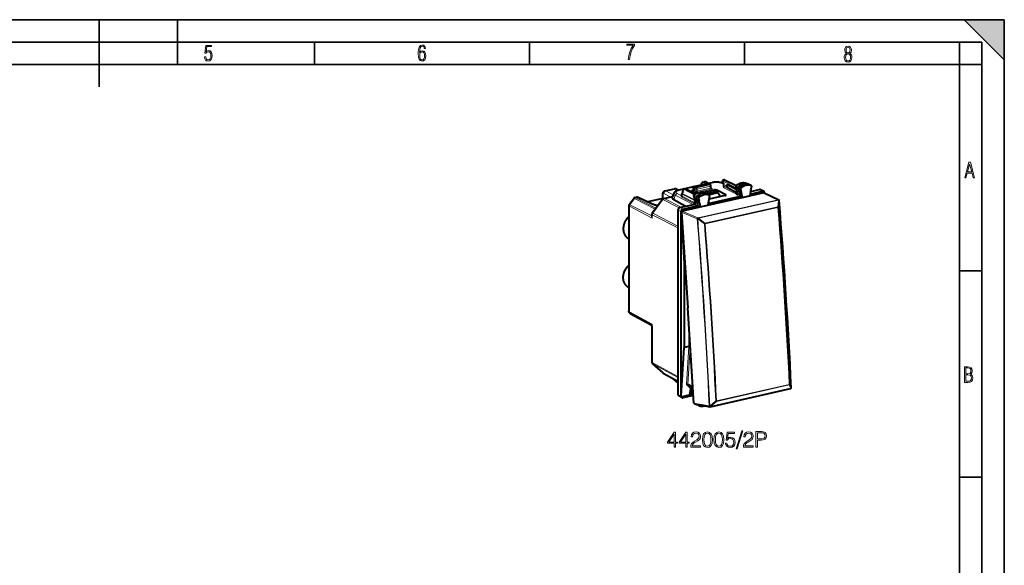
# Model space of a CAD drawing. Extents: x 0 to 420, y 0 to 297.
# Drawn here: x 200 to 420, y 175 to 297 of the extents above; entities that cross this region are included whole.
import ezdxf

# ---------------------------------------------------------------- set-up
doc = ezdxf.new("R2010")
doc.units = 0

msp = doc.modelspace()

# ---------------------------------------------------------------- linework, layer by layer
at = {"color": 7, "lineweight": 35}
for p, q in [((0, 297), (420, 297)), ((0, 297), (420, 297)), ((217.5, 282), (217.5, 297)), ((235, 287), (235, 297)), ((411, 297), (420, 288)), ((411, 297), (420, 297)), ((420, 0), (420, 297)), ((420, 0), (420, 297)), ((420, 288), (420, 297)), ((20.000401, 292), (415, 292)), ((265.625, 287), (265.625, 292)), ((313.75, 287), (313.75, 292)), ((361.875, 287), (361.875, 292)), ((410, 287), (410, 292)), ((415, 4.99976), (415, 292)), ((25.000401, 287), (410, 287)), ((410, 287), (415, 287)), ((410, 9.99976), (410, 287)), ((410, 240.832993), (415, 240.832993)), ((410, 194.666), (415, 194.666))]:
    msp.add_line(p, q, dxfattribs=at)
at = {"color": 7, "lineweight": 40}
for p, q in [((350.518188, 259.658661), (353.50058, 260.329834)), ((350.783203, 259.534241), (353.790588, 260.211029)), ((352.615234, 260.620605), (352.898895, 260.684418)), ((353.840149, 260.37085), (353.30368, 260.636597)), ((354.524658, 260.524902), (353.617645, 260.32077)), ((353.876526, 260.203613), (353.627106, 260.316833)), ((354.240692, 260.014526), (353.882965, 260.200439)), ((357.261414, 260.353638), (356.968201, 260.847137)), ((357.096252, 261.14444), (357.2341, 261.175446)), ((357.2612, 260.279205), (357.127106, 260.344849)), ((357.2612, 259.743835), (357.2612, 260.35437)), ((357.363281, 261.161255), (359.996735, 259.919617)), ((360.074158, 258.920349), (358.043579, 260.01709)), ((362.311401, 260.421417), (362.29068, 260.429993)), ((362.311401, 260.421417), (362.856842, 260.157166)), ((363.35025, 259.882996), (362.863037, 260.153931)), ((343.610352, 256.917603), (343.610352, 258.00943)), ((344.09433, 258.703033), (346.194092, 259.175568)), ((346.077759, 258.18161), (345.699127, 257.268768)), ((346.583649, 259.131348), (347.151245, 258.865692)), ((348.160645, 259.092712), (347.157227, 258.866913)), ((347.863129, 257.531281), (347.863129, 258.028778)), ((347.902405, 258.147797), (348.10791, 258.425293)), ((366.200073, 258.244507), (347.946442, 254.136658)), ((348.10025, 258.414978), (348.112701, 258.967255)), ((348.268738, 259.157867), (348.406586, 259.188904)), ((350.416138, 259.600311), (348.532196, 259.176331)), ((350.938873, 258.041656), (348.535767, 259.174683)), ((350.362152, 259.457825), (350.375916, 258.976868)), ((350.375916, 258.976868), (350.376099, 258.964966)), ((350.616119, 258.815308), (350.616119, 259.308777)), ((352.672485, 258.376465), (355.043427, 258.910034)), ((352.934204, 258.299133), (352.915741, 258.306915)), ((352.934204, 258.299133), (353.479675, 258.034882)), ((353.25415, 258.144135), (355.254211, 258.594238)), ((353.973053, 257.760712), (353.48584, 258.031677)), ((353.837769, 257.835938), (355.922699, 258.305145)), ((353.973053, 257.760712), (353.956024, 257.768402)), ((354.34787, 259.3526), (354.34787, 259.837372)), ((355.922699, 258.305145), (355.298431, 258.588531)), ((357.653687, 257.833435), (355.680603, 258.829285)), ((355.922699, 258.305145), (356.48465, 257.409393)), ((360.214081, 258.187439), (358.043579, 259.359711)), ((359.919006, 259.734497), (360.248413, 258.006104)), ((360.473846, 259.412048), (360.801147, 257.694733)), ((360.981384, 259.160767), (361.350494, 257.224121)), ((363.228088, 258.589142), (363.067902, 257.610626)), ((363.082611, 257.7005), (363.857605, 257.874908)), ((363.130524, 257.993195), (365.931763, 258.623596)), ((363.217468, 258.524292), (365.221649, 258.975311)), ((363.413635, 259.722473), (363.306519, 259.068268)), ((363.331848, 259.891174), (363.35022, 259.882996)), ((363.857605, 257.874908), (364.371948, 257.990662)), ((363.857605, 257.874908), (363.881348, 257.722687)), ((364.088104, 257.858643), (363.857605, 257.874908)), ((364.324402, 257.911804), (364.371948, 257.990662)), ((364.371948, 257.990662), (364.367035, 257.832001)), ((364.371948, 257.990662), (365.117249, 258.158386)), ((365.117249, 258.158386), (366.314575, 258.427826)), ((366.156982, 258.600128), (365.446869, 258.951843)), ((366.290039, 258.235229), (369.516022, 256.709656)), ((366.359955, 258.259796), (366.363495, 258.20047)), ((336.097687, 255.669739), (337.075562, 256.989685)), ((337.389496, 257.194153), (337.673157, 257.257996)), ((341.234772, 255.728973), (338.062744, 257.213806)), ((343.610352, 256.976746), (340.205872, 256.210602)), ((341.244507, 253.760269), (343.506104, 256.813385)), ((343.798096, 257.003571), (345.773529, 257.448151)), ((348.624542, 255.24028), (346.058075, 256.676361)), ((347.404724, 254.965759), (350.824921, 255.735443)), ((350.650177, 257.02301), (350.541382, 257.638519)), ((351.203308, 256.710236), (350.679474, 256.995972)), ((350.850616, 255.888855), (350.730225, 256.570099)), ((351.281738, 256.266388), (350.757904, 256.552124)), ((351.203308, 256.710236), (351.096191, 257.316254)), ((351.710876, 256.458771), (351.203308, 256.710236)), ((351.281738, 256.266388), (351.789337, 256.014923)), ((351.403534, 255.577316), (351.281738, 256.266388)), ((351.441467, 255.362656), (351.403534, 255.577316)), ((351.60379, 257.064758), (351.710876, 256.458771)), ((351.789337, 256.014923), (351.949524, 255.108521)), ((354.036041, 257.597778), (353.666901, 255.494995)), ((353.682739, 255.585129), (360.893921, 257.207947)), ((353.734253, 255.878632), (360.637482, 257.432159)), ((357.540588, 257.647034), (353.989075, 256.847778)), ((360.801147, 257.694733), (360.842407, 257.478271)), ((360.842407, 257.478271), (360.893921, 257.207947)), ((360.893921, 257.207947), (361.350494, 257.224121)), ((361.350494, 257.224121), (363.067902, 257.610626)), ((335.998596, 255.369446), (335.998596, 231.813507)), ((341.146301, 253.462662), (341.146301, 253.213409)), ((342.492065, 255.444656), (342.338684, 255.407837)), ((346.987061, 254.401947), (346.987061, 213.170319)), ((347.678589, 212.793472), (347.678589, 254.046021)), ((347.689392, 254.058121), (348.402618, 242.447372)), ((347.71344, 254.241791), (348.910767, 254.51123)), ((347.792053, 253.905792), (349.167206, 232.557404)), ((348.096252, 254.609833), (351.23941, 255.317184)), ((348.910767, 254.51123), (349.656067, 254.678955)), ((349.656067, 254.678955), (350.17041, 254.794708)), ((349.656067, 254.678955), (349.67981, 254.526733)), ((349.886566, 254.662689), (349.656067, 254.678955)), ((350.122864, 254.715866), (350.17041, 254.794708)), ((350.17041, 254.794708), (350.165527, 254.636047)), ((350.17041, 254.794708), (351.48938, 255.091522)), ((351.441467, 255.362656), (351.48938, 255.091522)), ((351.48938, 255.091522), (351.949524, 255.108521)), ((351.949524, 255.108521), (353.666901, 255.494995)), ((346.977753, 250.409607), (346.977753, 217.158463)), ((335.884705, 248.031815), (335.998596, 247.968491)), ((348.52832, 242.475662), (348.402618, 242.447372)), ((348.402618, 242.447372), (348.402618, 223.653519)), ((335.884705, 237.131378), (335.998596, 237.068054)), ((350.542358, 211.209), (349.167206, 232.557404)), ((336.306427, 231.272888), (340.963409, 228.735275)), ((341.146301, 228.427399), (341.146301, 220.385422)), ((347.689392, 212.770355), (348.402618, 223.653519)), ((349.434387, 223.885712), (348.402618, 223.653519)), ((341.311859, 220.013748), (343.573456, 217.978531)), ((343.66861, 217.911179), (346.987091, 216.102829)), ((346.079041, 216.55571), (346.05658, 216.609894)), ((346.987091, 215.835556), (346.541443, 216.081268)), ((349.154633, 215.375977), (349.14621, 215.380234)), ((350.310822, 214.803284), (349.154633, 215.375977)), ((349.656067, 213.050568), (349.886566, 214.495911)), ((350.326569, 214.558975), (349.688873, 214.874832)), ((350.122864, 214.549088), (350.117737, 214.662415)), ((350.17041, 213.166321), (350.122864, 214.549088)), ((354.210968, 210.413849), (372.166168, 214.454529)), ((372.265533, 214.510086), (372.270569, 214.515244)), ((347.860352, 212.446671), (347.168793, 212.823532)), ((347.71344, 212.613403), (348.910767, 212.882843)), ((350.430664, 212.942978), (348.096252, 212.417648)), ((348.910767, 212.882843), (349.656067, 213.050568)), ((349.886566, 213.034317), (349.656067, 213.050568)), ((350.122864, 213.087479), (350.17041, 213.166321)), ((350.17041, 213.166321), (350.41275, 213.220856)), ((350.664459, 211.05191), (354.104462, 210.410889)), ((350.972046, 210.994598), (351.165009, 210.887283)), ((351.672852, 210.640991), (351.171173, 210.884079)), ((351.60379, 210.804443), (351.615295, 210.874725)), ((351.685577, 210.635757), (351.672852, 210.641006)), ((354.104462, 210.410889), (354.152374, 210.407822)), ((354.178314, 210.409286), (354.152374, 210.407822)), ((354.210968, 210.413849), (354.178314, 210.409286))]:
    msp.add_line(p, q, dxfattribs=at)
at = {"color": 7, "lineweight": 18}
for p, q in [((350.56015, 259.652435), (353.542542, 260.323608)), ((351.140472, 259.348511), (354.147858, 260.025299)), ((352.783661, 260.593079), (353.079376, 260.659607)), ((353.334442, 260.29245), (352.783661, 260.593079)), ((353.078186, 260.660217), (353.079102, 260.65976)), ((353.717865, 260.343353), (353.079376, 260.659607)), ((353.790588, 260.211029), (353.542542, 260.323608)), ((354.63205, 260.508179), (353.678375, 260.293549)), ((354.147858, 260.025299), (353.790588, 260.211029)), ((357.2612, 260.192383), (356.904877, 260.366852)), ((357.292236, 260.372314), (356.971191, 260.91272)), ((359.987305, 259.37616), (356.971191, 260.91272)), ((357.138245, 261.138214), (357.276093, 261.16925)), ((359.921722, 259.720154), (357.138245, 261.138214)), ((357.276093, 261.16925), (359.971436, 259.898438)), ((357.292236, 259.707245), (357.292236, 260.372314)), ((362.29068, 260.429993), (362.298767, 260.426636)), ((362.298767, 260.426636), (362.843048, 260.162842)), ((363.331848, 259.891174), (362.843048, 260.162842)), ((343.683319, 256.962494), (343.683319, 257.920502)), ((343.838104, 258.115479), (345.26886, 257.334564)), ((344.262726, 258.675507), (346.369324, 259.149567)), ((344.262726, 258.675507), (345.90976, 257.77655)), ((346.369324, 259.149567), (347.036255, 258.837402)), ((347.863007, 257.524597), (346.780457, 258.08844)), ((348.130341, 259.045013), (347.264618, 258.850189)), ((347.894165, 257.49469), (347.894165, 257.992188)), ((347.894165, 257.992188), (350.73465, 256.545105)), ((347.942291, 258.136444), (348.177948, 258.45462)), ((347.942291, 258.136444), (350.604736, 256.78006)), ((348.177948, 258.45462), (348.191803, 259.070404)), ((348.191803, 259.070404), (350.629181, 257.828705)), ((348.31073, 259.151642), (348.448578, 259.182678)), ((348.31073, 259.151642), (350.74231, 257.912903)), ((350.908264, 258.02298), (348.448578, 259.182678)), ((350.38266, 259.55188), (348.590942, 259.148682)), ((350.307678, 258.877441), (350.034515, 258.815979)), ((350.44809, 258.590271), (350.034515, 258.815979)), ((350.391266, 259.427948), (350.404999, 258.946991)), ((350.616119, 259.308777), (350.391266, 259.427948)), ((350.404999, 258.946991), (350.405273, 258.930328)), ((350.616119, 258.815247), (350.405273, 258.930328)), ((351.02713, 258.297882), (350.44809, 258.590271)), ((350.783203, 259.534241), (350.56015, 259.652435)), ((350.973389, 259.122986), (350.616119, 259.308685)), ((350.973419, 258.634918), (350.616119, 258.815308)), ((350.653564, 257.805969), (351.184967, 257.539276)), ((351.140472, 259.348511), (350.783203, 259.534241)), ((350.973389, 258.638214), (350.973389, 259.122986)), ((354.70285, 259.125092), (351.02713, 258.297882)), ((351.250397, 259.103424), (354.257782, 259.780212)), ((354.257782, 259.295441), (351.250397, 258.618652)), ((351.250397, 258.618652), (351.250397, 259.103424)), ((352.915741, 258.306915), (352.922943, 258.303864)), ((352.922943, 258.303864), (353.467346, 258.040039)), ((353.276245, 258.133453), (355.298431, 258.588531)), ((353.956024, 257.768402), (353.467346, 258.040039)), ((354.257782, 259.295441), (354.257782, 259.780212)), ((354.70285, 259.125092), (354.370087, 259.293091)), ((355.189331, 258.57962), (355.043427, 258.910034)), ((355.763824, 258.640839), (355.680603, 258.829285)), ((355.763824, 258.640839), (355.773102, 258.373047)), ((360.22522, 257.854889), (357.126099, 259.481232)), ((360.216705, 258.172546), (357.292236, 259.707245)), ((357.653687, 257.833435), (357.643219, 257.680267)), ((359.949982, 259.697998), (360.473846, 259.412048)), ((359.949982, 259.697998), (360.279327, 257.969879)), ((360.029388, 259.903137), (360.560669, 259.636322)), ((360.801147, 257.694733), (360.279327, 257.969879)), ((360.981384, 259.160767), (360.473846, 259.412048)), ((361.061401, 259.367432), (360.560669, 259.636322)), ((365.931763, 258.623596), (365.221649, 258.975311)), ((366.200073, 258.244507), (369.42572, 256.719116)), ((336.247253, 255.600845), (337.255798, 256.962219)), ((336.247833, 255.600555), (340.967438, 253.171387)), ((337.256378, 256.961914), (341.860687, 254.592087)), ((337.551483, 257.166046), (337.552429, 257.165588)), ((337.552673, 257.165466), (337.848419, 257.231995)), ((337.552673, 257.165466), (342.051636, 254.849869)), ((341.020447, 255.747177), (337.848419, 257.231995)), ((341.347565, 253.730148), (343.609161, 256.783264)), ((347.260071, 254.90416), (343.609161, 256.783264)), ((343.905487, 256.986847), (345.754822, 257.403046)), ((347.702179, 255.032715), (343.905487, 256.986847)), ((346.388763, 257.701141), (346.058075, 256.676361)), ((350.362518, 255.631393), (346.388763, 257.701141)), ((350.8237, 255.732971), (347.814941, 257.31662)), ((350.842194, 255.936523), (347.894165, 257.49469)), ((350.572357, 257.60199), (351.096191, 257.316254)), ((350.679474, 256.995972), (350.572357, 257.60199)), ((351.23941, 255.317184), (350.718384, 255.591812)), ((350.881561, 255.852448), (350.757904, 256.552124)), ((351.403534, 255.577316), (350.881561, 255.852448)), ((351.60379, 257.064758), (351.096191, 257.316254)), ((351.685577, 257.270264), (351.184967, 257.539276)), ((369.42038, 256.710938), (351.465179, 252.670258)), ((369.499451, 256.620667), (351.54422, 252.579971)), ((360.637482, 257.432159), (360.116608, 257.706818)), ((369.301697, 255.108948), (369.499451, 256.620667)), ((369.42038, 256.710938), (369.42572, 256.719116)), ((369.422546, 255.013931), (369.62027, 256.525848)), ((369.62027, 256.525848), (369.62561, 256.533997)), ((336.125275, 255.240891), (336.12619, 255.240417)), ((336.126465, 255.24028), (336.126465, 231.618866)), ((336.126465, 255.24028), (341.226227, 252.615448)), ((346.977753, 250.409607), (341.226227, 253.369904)), ((341.226227, 253.369904), (341.226227, 252.615448)), ((346.98703, 250.82753), (341.347565, 253.730148)), ((347.678589, 254.046021), (346.987061, 254.401947)), ((348.096252, 254.609833), (347.404724, 254.965759)), ((347.792053, 253.905792), (351.279663, 252.442581)), ((347.946442, 254.136658), (351.439026, 252.671356)), ((353.011536, 251.442978), (369.301697, 255.108948)), ((353.046112, 251.312531), (369.336273, 254.978516)), ((351.428802, 252.431976), (351.402679, 252.43306)), ((351.428802, 252.431976), (351.54422, 252.579971)), ((352.896118, 251.294785), (351.428802, 252.431976)), ((351.465179, 252.670258), (351.439026, 252.671356)), ((353.011536, 251.442978), (351.54422, 252.579971)), ((352.896118, 251.294785), (353.011536, 251.442978)), ((336.126465, 231.618866), (341.226227, 228.839828)), ((341.226227, 228.839828), (341.226227, 220.292679)), ((349.434387, 228.409576), (349.434387, 223.885712)), ((348.874268, 215.339294), (349.434387, 223.885712)), ((349.154633, 215.375977), (349.710419, 223.856628)), ((349.710419, 224.124115), (349.710419, 223.856628)), ((341.226227, 220.292679), (346.977753, 217.158463)), ((341.347565, 219.988541), (346.987091, 216.915359)), ((341.347565, 219.988541), (343.609161, 217.953323)), ((343.609161, 217.953323), (346.987091, 216.112564)), ((346.388763, 216.264618), (346.31131, 216.471085)), ((346.987091, 215.934723), (346.388763, 216.264618)), ((349.50824, 214.749176), (348.874268, 215.339294)), ((349.688873, 214.874832), (349.145813, 215.380356)), ((349.50824, 214.749176), (349.806885, 214.816391)), ((349.886566, 214.495911), (349.886566, 213.034317)), ((350.122864, 214.549088), (350.122864, 213.087479)), ((354.25766, 210.455429), (372.21286, 214.496109)), ((355.57785, 211.60231), (371.867981, 215.26828)), ((355.596741, 211.715363), (371.886902, 215.381332)), ((371.867981, 215.26828), (372.21286, 214.496109)), ((371.972961, 215.419876), (372.317841, 214.647491)), ((372.318237, 214.647888), (372.322968, 214.65271)), ((347.678589, 212.793472), (346.987061, 213.170319)), ((355.446533, 211.700714), (354.126343, 210.553635)), ((355.57785, 211.60231), (354.25766, 210.455429)), ((350.542358, 211.209), (353.976929, 210.568985)), ((351.60379, 210.804443), (351.377441, 210.919052)), ((354.126343, 210.553635), (354.100403, 210.55217))]:
    msp.add_line(p, q, dxfattribs=at)
for points in [[(241.045898, 288.670166), (241.111679, 288.270813), (241.276108, 287.974854), (241.525101, 287.801025), (241.853958, 287.73526), (242.248581, 287.815125), (242.535172, 288.059418), (242.708984, 288.454041), (242.770065, 289.008423), (242.708984, 289.459412), (242.544556, 289.797668), (242.286179, 290.009094), (241.962006, 290.084259), (241.694229, 290.037262), (241.445236, 289.901031), (241.581482, 290.981567), (242.638519, 290.981567), (242.638519, 291.254059), (241.341873, 291.254059), (241.130463, 289.497009), (241.374756, 289.497009), (241.590866, 289.750702), (241.90094, 289.839966), (242.135834, 289.783569), (242.314362, 289.619141), (242.431808, 289.351349), (242.474091, 288.989624), (242.427109, 288.562103), (242.304962, 288.252045), (242.11235, 288.059418), (241.853958, 287.998352), (241.647247, 288.035919), (241.492218, 288.162781), (241.384155, 288.374176), (241.327789, 288.670166)], [(289.159943, 289.689606), (289.20224, 290.281555), (289.324371, 290.709076), (289.516998, 290.967468), (289.78009, 291.056732), (289.949219, 291.019135), (290.085449, 290.925201), (290.179413, 290.765442), (290.22641, 290.554047), (290.498871, 290.554047), (290.437805, 290.873505), (290.287476, 291.113098), (290.061981, 291.263428), (289.775391, 291.319824), (289.34787, 291.197662), (289.06131, 290.835938), (288.892181, 290.225189), (288.849884, 289.825867), (288.840485, 289.365448), (288.887482, 288.646667), (289.047211, 288.134583), (289.319702, 287.833923), (289.719025, 287.73526), (290.07605, 287.810425), (290.348541, 288.040619), (290.522369, 288.411774), (290.583435, 288.914459), (290.522369, 289.384247), (290.353241, 289.731903), (290.094849, 289.947998), (289.770691, 290.023163), (289.441833, 289.938599)], [(335.857758, 288.096741), (336.158447, 288.096741), (336.271179, 288.98465), (336.487305, 289.811493), (336.806763, 290.563171), (337.229584, 291.239685), (337.229584, 291.545074), (335.552399, 291.545074), (335.552399, 291.263184), (336.942993, 291.263184), (336.506073, 290.549103), (336.181915, 289.778625), (335.961121, 288.956482)], [(384.656067, 289.459259), (384.444672, 289.322998), (384.294342, 289.125702), (384.200378, 288.872009), (384.17218, 288.56662), (384.228577, 288.115631), (384.402374, 287.786774), (384.674866, 287.584747), (385.041321, 287.514282), (385.403046, 287.584747), (385.675537, 287.786774), (385.844666, 288.115631), (385.905731, 288.56662), (385.872864, 288.872009), (385.7836, 289.125702), (385.628571, 289.322998), (385.421844, 289.459259), (385.708435, 289.764618), (385.802399, 290.201538), (385.746002, 290.577362), (385.595673, 290.859253), (385.356079, 291.037781), (385.041321, 291.098846), (384.721863, 291.037781), (384.482269, 290.859253), (384.331909, 290.577362), (384.280243, 290.201538), (384.374207, 289.759918)], [(385.497009, 290.220306), (385.464142, 289.943146), (385.374878, 289.741119), (385.229248, 289.614288), (385.041321, 289.571991), (384.843994, 289.614288), (384.703064, 289.741119), (384.6091, 289.943146), (384.580902, 290.220306), (384.6091, 290.483398), (384.703064, 290.680725), (384.848694, 290.802856), (385.041321, 290.845154), (385.229248, 290.802856), (385.374878, 290.680725), (385.464142, 290.483398)], [(289.747192, 287.993652), (289.507599, 288.054718), (289.333771, 288.252045), (289.221039, 288.566803), (289.188141, 289.008423), (289.225739, 289.332581), (289.333771, 289.572174), (289.507599, 289.722504), (289.733124, 289.77417), (289.963318, 289.717804), (290.137146, 289.558075), (290.245178, 289.290283), (290.282776, 288.919159), (290.245178, 288.515106), (290.137146, 288.228546), (289.968018, 288.050018)], [(385.605072, 288.56662), (385.562805, 288.228363), (385.450043, 287.97937), (385.266815, 287.829041), (385.022522, 287.777374), (384.797028, 287.829041), (384.623199, 287.98407), (384.510437, 288.233063), (384.47287, 288.57132), (384.510437, 288.886078), (384.627899, 289.125702), (384.811127, 289.276031), (385.041321, 289.332397), (385.266815, 289.276031), (385.445343, 289.125702), (385.562805, 288.886078)], [(411.141174, 261.586731), (411.413666, 261.586731), (411.714325, 262.686066), (412.771393, 262.686066), (413.067352, 261.586731), (413.363312, 261.586731), (412.428436, 265.086731), (412.08548, 265.086731)], [(411.766022, 262.953857), (412.240509, 264.701508), (412.710297, 262.953857)], [(411.109863, 215.831726), (411.847443, 215.831726), (412.331329, 215.888107), (412.678986, 216.076019), (412.881012, 216.386093), (412.951477, 216.841797), (412.913879, 217.123672), (412.810547, 217.353867), (412.632019, 217.532394), (412.383026, 217.67334), (412.585022, 217.795486), (412.725983, 217.969315), (412.810547, 218.194809), (412.838715, 218.472), (412.76825, 218.871323), (412.566254, 219.139114), (412.218597, 219.284744), (411.730011, 219.331726), (411.109863, 219.331726)], [(411.401154, 217.786087), (411.401154, 219.073334), (411.776978, 219.073334), (412.119934, 219.040451), (412.359528, 218.941788), (412.495758, 218.753876), (412.542755, 218.462601), (412.495758, 218.152527), (412.368927, 217.945816), (412.143433, 217.823669), (411.819275, 217.786087)], [(411.401154, 216.094818), (411.401154, 217.527695), (411.833344, 217.527695), (412.190399, 217.485413), (412.444092, 217.358566), (412.594421, 217.147156), (412.646118, 216.841797), (412.594421, 216.489441), (412.439392, 216.259247), (412.181, 216.132401), (411.809875, 216.094818)], [(361.278229, 204.971207), (359.968781, 200.969818), (360.207306, 200.969818), (361.511902, 204.971207)], [(346.13916, 201.378723), (346.460419, 201.378723), (346.460419, 202.220871), (346.908264, 202.220871), (346.908264, 202.478867), (346.460419, 202.478867), (346.460419, 204.684006), (346.114807, 204.684006), (344.67392, 202.478867), (344.67392, 202.220871), (346.13916, 202.220871)], [(346.13916, 202.478867), (344.966003, 202.478867), (346.13916, 204.279968)], [(348.728851, 201.378723), (349.05014, 201.378723), (349.05014, 202.220871), (349.497986, 202.220871), (349.497986, 202.478867), (349.05014, 202.478867), (349.05014, 204.684006), (348.704529, 204.684006), (347.263611, 202.478867), (347.263611, 202.220871), (348.728851, 202.220871)], [(348.728851, 202.478867), (347.555695, 202.478867), (348.728851, 204.279968)], [(349.838715, 201.378723), (352.034149, 201.378723), (352.034149, 201.651321), (350.155151, 201.651321), (350.213562, 201.889847), (350.359589, 202.108902), (350.578644, 202.308487), (350.885315, 202.508072), (351.391571, 202.795273), (351.781006, 203.097076), (351.985474, 203.418365), (352.053619, 203.79805), (351.980591, 204.202087), (351.771271, 204.513626), (351.445129, 204.708344), (351.021606, 204.781372), (350.559174, 204.703476), (350.218414, 204.484421), (349.999359, 204.133942), (349.916626, 203.652023), (350.237885, 203.652023), (350.28656, 204.017105), (350.437469, 204.279968), (350.680878, 204.435745), (351.011871, 204.494156), (351.308838, 204.44548), (351.537628, 204.309189), (351.678772, 204.085266), (351.73233, 203.788315), (351.678772, 203.501114), (351.52301, 203.257721), (351.167664, 202.994858), (350.671143, 202.697922), (350.301178, 202.430191), (350.0383, 202.147842), (349.882538, 201.836304), (349.833862, 201.480942)], [(352.443054, 203.033798), (352.516052, 202.274414), (352.730255, 201.724335), (353.080719, 201.393326), (353.55777, 201.281372), (354.029968, 201.388458), (354.385315, 201.724335), (354.599518, 202.269547), (354.677399, 203.028931), (354.599518, 203.783447), (354.385315, 204.333527), (354.029968, 204.664536), (353.55777, 204.781372), (353.080719, 204.669403), (352.730255, 204.338394), (352.516052, 203.788315)], [(352.774048, 203.033798), (352.817871, 203.676361), (352.963898, 204.133942), (353.207306, 204.401672), (353.55777, 204.494156), (353.903412, 204.401672), (354.151672, 204.133942), (354.297699, 203.676361), (354.346375, 203.033798), (354.297699, 202.3815), (354.151672, 201.928787), (353.903412, 201.656189), (353.55777, 201.568573), (353.207306, 201.656189), (352.963898, 201.928787), (352.817871, 202.386368)], [(355.032745, 203.033798), (355.105774, 202.274414), (355.319946, 201.724335), (355.670441, 201.393326), (356.147491, 201.281372), (356.61969, 201.388458), (356.975037, 201.724335), (357.189209, 202.269547), (357.26709, 203.028931), (357.189209, 203.783447), (356.975037, 204.333527), (356.61969, 204.664536), (356.147491, 204.781372), (355.670441, 204.669403), (355.319946, 204.338394), (355.105774, 203.788315)], [(355.36377, 203.033798), (355.407562, 203.676361), (355.553619, 204.133942), (355.796997, 204.401672), (356.147491, 204.494156), (356.493103, 204.401672), (356.741364, 204.133942), (356.887421, 203.676361), (356.936096, 203.033798), (356.887421, 202.3815), (356.741364, 201.928787), (356.493103, 201.656189), (356.147491, 201.568573), (355.796997, 201.656189), (355.553619, 201.928787), (355.407562, 202.386368)], [(357.627319, 202.254944), (357.714935, 201.846039), (357.938873, 201.539368), (358.269897, 201.349518), (358.708008, 201.281372), (359.165558, 201.36412), (359.5112, 201.583176), (359.735107, 201.938522), (359.812988, 202.415573), (359.735107, 202.878021), (359.520935, 203.233383), (359.185059, 203.457306), (358.751801, 203.540054), (358.347778, 203.481644), (358.055695, 203.320999), (358.221191, 204.42601), (359.657227, 204.42601), (359.657227, 204.684006), (357.992401, 204.684006), (357.734406, 202.946182), (358.002136, 202.946182), (358.284485, 203.194443), (358.698242, 203.282059), (359.024414, 203.218781), (359.272675, 203.043533), (359.423584, 202.766068), (359.481995, 202.40097), (359.428436, 202.035889), (359.277527, 201.768158), (359.034149, 201.597778), (358.717712, 201.539368), (358.401306, 201.588043), (358.162781, 201.734085), (358.007019, 201.957993), (357.943726, 202.254944)], [(361.618988, 201.378723), (363.814392, 201.378723), (363.814392, 201.651321), (361.935394, 201.651321), (361.993805, 201.889847), (362.139832, 202.108902), (362.358887, 202.308487), (362.665588, 202.508072), (363.171844, 202.795273), (363.561249, 203.097076), (363.765717, 203.418365), (363.833862, 203.79805), (363.760834, 204.202087), (363.551514, 204.513626), (363.225372, 204.708344), (362.80188, 204.781372), (362.339417, 204.703476), (361.998688, 204.484421), (361.779633, 204.133942), (361.696869, 203.652023), (362.018158, 203.652023), (362.066833, 204.017105), (362.217712, 204.279968), (362.461121, 204.435745), (362.792145, 204.494156), (363.089081, 204.44548), (363.317871, 204.309189), (363.459045, 204.085266), (363.512573, 203.788315), (363.459045, 203.501114), (363.303253, 203.257721), (362.947906, 202.994858), (362.451385, 202.697922), (362.081421, 202.430191), (361.818573, 202.147842), (361.662781, 201.836304), (361.614105, 201.480942)], [(364.432617, 201.378723), (364.753876, 201.378723), (364.753876, 202.897507), (365.498688, 202.897507), (366.068207, 202.955917), (366.477112, 203.1409), (366.72052, 203.452438), (366.803253, 203.895416), (366.730255, 204.323792), (366.5112, 204.630463), (366.155823, 204.815445), (365.654449, 204.878723), (364.432617, 204.878723)], [(364.753876, 203.184708), (364.753876, 204.591522), (365.639832, 204.591522), (366.009796, 204.547714), (366.267792, 204.421143), (366.418701, 204.206955), (366.47226, 203.900284), (366.408966, 203.564392), (366.233734, 203.345337), (365.931915, 203.218781), (365.50354, 203.184708)]]:
    msp.add_lwpolyline(points, close=True, dxfattribs=at)
at = {"color": 7, "lineweight": 40}
for points in [[(352.615234, 260.620605), (352.581116, 260.611816), (352.547638, 260.600922), (352.515503, 260.588287), (352.484161, 260.573761), (352.432465, 260.544434), (352.385284, 260.510986), (352.342865, 260.474335), (352.306763, 260.436981), (352.279907, 260.404541), (352.247162, 260.358032), (352.220734, 260.312836), (352.198883, 260.267944), (352.181213, 260.224304), (352.167236, 260.182465), (352.156036, 260.141357), (352.147247, 260.100952), (352.135956, 260.022736)], [(357.127106, 260.344849), (357.053284, 260.378906), (356.977081, 260.410217), (356.858215, 260.452576), (356.74823, 260.485992), (356.605042, 260.522644), (356.470673, 260.551025), (356.332092, 260.575104), (356.189575, 260.594971), (356.043793, 260.610626), (355.895416, 260.62204), (355.694824, 260.630707), (355.492767, 260.631836), (355.291107, 260.625427), (355.091736, 260.611481), (354.944794, 260.59613), (354.76535, 260.571045), (354.595673, 260.540131), (354.524658, 260.524902)], [(357.776093, 259.937286), (357.793152, 259.952393), (357.81192, 259.964813), (357.836029, 259.976929), (357.861084, 259.986603), (357.900177, 259.997742), (357.940338, 260.005798), (357.991516, 260.012726), (358.04361, 260.017059)], [(359.982758, 259.908386), (360.070129, 259.976501), (360.159241, 260.041138), (360.249969, 260.102264), (360.342194, 260.159729), (360.473419, 260.233765), (360.598175, 260.296143), (360.72467, 260.351746), (360.822754, 260.389709), (360.921509, 260.423462), (361.020813, 260.453003), (361.120514, 260.47821), (361.22049, 260.499054), (361.320557, 260.515472), (361.420563, 260.527405), (361.520325, 260.534851), (361.619751, 260.53775), (361.718658, 260.536102), (361.816803, 260.529846), (361.914093, 260.518982), (362.010254, 260.503571), (362.105194, 260.483582), (362.19873, 260.459045), (362.29068, 260.429993)], [(343.610352, 258.00943), (343.611877, 258.064514), (343.616669, 258.120483), (343.625305, 258.177887), (343.638367, 258.236664), (343.657104, 258.297882), (343.682648, 258.360748), (343.699341, 258.394348), (343.717865, 258.427002), (343.739868, 258.460907), (343.763977, 258.493347), (343.789978, 258.524048), (343.81543, 258.550476), (343.842438, 258.575348), (343.872406, 258.59964), (343.9039, 258.621918), (343.94751, 258.64801), (343.994141, 258.670532), (344.043274, 258.689026), (344.09433, 258.703033)], [(347.157227, 258.866913), (347.02597, 258.834656), (346.899841, 258.797943), (346.779053, 258.75647), (346.663513, 258.709625), (346.589508, 258.675049), (346.517914, 258.63739), (346.457916, 258.601959), (346.399658, 258.563446), (346.34317, 258.52124), (346.288544, 258.474701), (346.252655, 258.440216), (346.202637, 258.385345), (346.155945, 258.324249), (346.134216, 258.291168), (346.1138, 258.256378), (346.09491, 258.219849), (346.077759, 258.18161)], [(350.376099, 258.964966), (350.372894, 258.945557), (350.364319, 258.928162), (350.3508, 258.911072), (350.332184, 258.894165), (350.300873, 258.873474), (350.263885, 258.856049), (350.222809, 258.842438), (350.203766, 258.837708)], [(350.606781, 257.811096), (350.694611, 257.878357), (350.784149, 257.942108), (350.875305, 258.002319), (350.967896, 258.058838), (351.075348, 258.118805), (351.143585, 258.15387), (351.212402, 258.18692), (351.281708, 258.217926), (351.400513, 258.265808), (351.499115, 258.300598), (351.598297, 258.331177), (351.697937, 258.357452), (351.797852, 258.379364), (351.897888, 258.396881), (351.997955, 258.409943), (352.097809, 258.418488), (352.197327, 258.422516), (352.296356, 258.421967), (352.394714, 258.41684), (352.492218, 258.407104), (352.588684, 258.392822), (352.683929, 258.373962), (352.777832, 258.350525), (352.870178, 258.322571), (352.915741, 258.306915)], [(350.616119, 259.308777), (350.616516, 259.323639), (350.623047, 259.365173), (350.637115, 259.405792), (350.657959, 259.443512), (350.684631, 259.476562), (350.714539, 259.502533), (350.747955, 259.522156), (350.765472, 259.529205), (350.783203, 259.534241)], [(354.34787, 259.350342), (354.350128, 259.333801), (354.357178, 259.314911), (354.371613, 259.290924), (354.391785, 259.266876), (354.416351, 259.244171), (354.444183, 259.223389), (354.490295, 259.196289)], [(357.776093, 259.728455), (357.801819, 259.679443), (357.830627, 259.632324), (357.861084, 259.587311), (357.920135, 259.508087), (357.981171, 259.432648), (358.04361, 259.359711)], [(342.450775, 255.388733), (342.275665, 255.419388), (342.10733, 255.453217), (341.946533, 255.490021), (341.794006, 255.529541), (341.627777, 255.578613), (341.522125, 255.613571), (341.425049, 255.648834), (341.33139, 255.686218), (341.234772, 255.728973)], [(335.998596, 252.942947), (335.923615, 252.875549), (335.850342, 252.805756), (335.778839, 252.733597), (335.709167, 252.65918), (335.641418, 252.582581), (335.575684, 252.503891), (335.511963, 252.423218), (335.450378, 252.340607), (335.390961, 252.256195), (335.333801, 252.170059), (335.278961, 252.082291), (335.226471, 251.992981), (335.176392, 251.902237), (335.128784, 251.81015), (335.08371, 251.716843), (335.041199, 251.622375), (335.001343, 251.526886), (334.964111, 251.430466), (334.929596, 251.333221), (334.897858, 251.235245), (334.868866, 251.136658), (334.842712, 251.037537), (334.819427, 250.938019), (334.799011, 250.838211), (334.781525, 250.738205), (334.766998, 250.638107), (334.755402, 250.53804), (334.746796, 250.43811), (334.741211, 250.338409), (334.738647, 250.239044), (334.739105, 250.140152), (334.742645, 250.041641), (334.749115, 249.945084), (334.758575, 249.849548), (334.77124, 249.753159), (334.787262, 249.656509), (334.806122, 249.562424), (334.828003, 249.469757), (334.852936, 249.378418), (334.88092, 249.288544), (334.911926, 249.200195), (334.945953, 249.11351), (334.982941, 249.02861), (335.022888, 248.945602), (335.065796, 248.864563), (335.111572, 248.785629), (335.160217, 248.708923), (335.21167, 248.634567), (335.265869, 248.562637), (335.322784, 248.493256), (335.382324, 248.426529), (335.444427, 248.362579), (335.509003, 248.301468), (335.576019, 248.243332), (335.645325, 248.188263), (335.718201, 248.135406), (335.800293, 248.081512), (335.884705, 248.031815)], [(335.884705, 237.131378), (335.800323, 237.181061), (335.718231, 237.234955), (335.645355, 237.287796), (335.57605, 237.342865), (335.509064, 237.401001), (335.444458, 237.462097), (335.382385, 237.526031), (335.322845, 237.592743), (335.26593, 237.662125), (335.211731, 237.734039), (335.160278, 237.808411), (335.111633, 237.885086), (335.065857, 237.964005), (335.022949, 238.045044), (334.983002, 238.128036), (334.946014, 238.212921), (334.911987, 238.299606), (334.880981, 238.387939), (334.852997, 238.477798), (334.828064, 238.569122), (334.806152, 238.661774), (334.787292, 238.755829), (334.771271, 238.852478), (334.758606, 238.948853), (334.749146, 239.044388), (334.742645, 239.140915), (334.739105, 239.239426), (334.738647, 239.338303), (334.741211, 239.437653), (334.746796, 239.537354), (334.755371, 239.637268), (334.766937, 239.73732), (334.781464, 239.837402), (334.79895, 239.937408), (334.819336, 240.037201), (334.842621, 240.136703), (334.868774, 240.235809), (334.897705, 240.334396), (334.929474, 240.432358), (334.963959, 240.529602), (335.00116, 240.626022), (335.041016, 240.721512), (335.083496, 240.815964), (335.128571, 240.909271), (335.176147, 241.001358), (335.226196, 241.092102), (335.278687, 241.181396), (335.333527, 241.269165), (335.390656, 241.355301), (335.450043, 241.439728), (335.511627, 241.522324), (335.575317, 241.603012), (335.641052, 241.681702), (335.708771, 241.758301), (335.778412, 241.832718), (335.849915, 241.904892), (335.923157, 241.974701), (335.998108, 242.042099)], [(336.306427, 231.272888), (336.276031, 231.290604), (336.230103, 231.321991), (336.188599, 231.35611), (336.142944, 231.401947), (336.117401, 231.432648), (336.094116, 231.464966), (336.073364, 231.498642), (336.060028, 231.523712), (336.037445, 231.57579), (336.020416, 231.630127), (336.017822, 231.640457), (336.006104, 231.702408), (335.999847, 231.767365), (335.998596, 231.813507)], [(349.710419, 223.856628), (349.69278, 223.865814), (349.672516, 223.87384), (349.626251, 223.88623), (349.575439, 223.893463), (349.523254, 223.895432), (349.477448, 223.892715), (349.434387, 223.885712)], [(346.541443, 216.081268), (346.477448, 216.118576), (346.415466, 216.15918), (346.355469, 216.203644), (346.297699, 216.252609), (346.244537, 216.304703), (346.190613, 216.36702), (346.165222, 216.400879), (346.141144, 216.436661), (346.118591, 216.474396), (346.097809, 216.514099), (346.079041, 216.55571)], [(348.874268, 215.339294), (348.910889, 215.360123), (348.950226, 215.376953), (348.991211, 215.389328), (349.032928, 215.396606), (349.073944, 215.398102), (349.095367, 215.396179), (349.115631, 215.392181), (349.131195, 215.387222), (349.145325, 215.380798)], [(349.50824, 214.749176), (349.526703, 214.78688), (349.549347, 214.820648), (349.575745, 214.848953), (349.590149, 214.860504), (349.605194, 214.869965), (349.619537, 214.876633), (349.634094, 214.881088)]]:
    msp.add_lwpolyline(points, dxfattribs=at)
at = {"color": 7, "lineweight": 18}
for points in [[(350.405273, 258.930328), (350.401672, 258.90448), (350.386078, 258.874023), (350.371674, 258.858398), (350.3573, 258.846985), (350.33374, 258.833221), (350.308594, 258.822632), (350.28244, 258.814697), (350.255585, 258.808929), (350.200378, 258.802734), (350.145416, 258.80249), (350.089966, 258.807037), (350.034515, 258.815979)], [(351.02713, 258.297882), (351.073212, 258.328796), (351.118103, 258.367279), (351.141602, 258.391235), (351.164459, 258.417694), (351.183411, 258.442657), (351.201385, 258.469879), (351.221558, 258.506744), (351.238281, 258.547882), (351.249512, 258.598663), (351.250397, 258.617035)], [(354.70285, 259.125092), (354.625916, 259.124512), (354.549835, 259.129822), (354.508209, 259.135498), (354.466888, 259.143372), (354.433807, 259.151611), (354.401245, 259.161743), (354.358765, 259.178955), (354.338379, 259.189453), (354.318909, 259.201477), (354.300781, 259.21521), (354.284607, 259.230896), (354.269592, 259.251556), (354.258057, 259.287872), (354.257782, 259.293823)], [(336.097687, 255.669739), (336.098083, 255.670013), (336.09848, 255.670135), (336.099609, 255.670166), (336.110077, 255.667191), (336.12912, 255.659271), (336.190308, 255.629913), (336.247223, 255.600845)], [(335.998596, 255.369446), (336.001587, 255.350906), (336.01059, 255.331863), (336.02533, 255.3125), (336.039978, 255.297897), (336.057587, 255.283325), (336.100891, 255.254517), (336.124908, 255.241104)], [(340.963409, 228.735275), (340.962463, 228.736084), (340.962219, 228.736542), (340.962219, 228.737579), (340.962555, 228.738358), (340.963989, 228.740082), (340.970398, 228.744751), (340.993988, 228.756577), (341.032349, 228.772385), (341.139191, 228.810867), (341.226227, 228.839828)]]:
    msp.add_lwpolyline(points, dxfattribs=at)
for centre, radius, start, end in [((352.661163, 260.37973), 0.245564, 60.139652, 100.796339), ((352.954651, 260.425385), 0.265127, 62.352961, 102.145329), ((353.158508, 260.334961), 0.335011, 64.567704, 103.931888), ((344.140259, 258.462158), 0.245565, 60.139679, 100.796032), ((346.244202, 258.917175), 0.263551, 61.703021, 100.978207), ((349.999207, 259.763519), 0.948159, 272.134008, 282.459471), ((350.420502, 258.974335), 0.045916, 191.903772, 250.935232), ((350.622345, 257.75943), 0.055095, 56.155572, 106.329673), ((352.212067, 258.65686), 1.238779, 181.014852, 196.854361), ((354.850891, 259.921997), 0.810489, 243.719403, 259.475933), ((359.975189, 259.752258), 0.059352, 197.534361, 245.066057), ((359.998047, 259.856537), 0.055191, 56.054744, 105.982488), ((336.733978, 255.233673), 0.609483, 142.970285, 179.300976), ((337.681335, 256.66626), 0.517539, 104.600816, 145.185438), ((337.429596, 256.954285), 0.243739, 60.179274, 99.488856), ((337.723297, 256.999603), 0.263551, 61.703021, 100.9782), ((347.642883, 257.500092), 0.251522, 313.1625, 358.769461), ((350.597198, 257.655945), 0.058905, 197.350164, 245.288298), ((351.047119, 256.800354), 0.415562, 151.9847, 188.647793), ((350.896545, 256.773651), 0.261788, 187.826586, 238.087448), ((369.412048, 256.500793), 0.210166, 6.855408, 87.729825), ((-1073.791382, 142.510864), 1447.913355, 2.855944, 4.516717), ((369.615204, 256.544495), 0.01472, 314.814105, 0.435723), ((-1076.098999, 141.973999), 1449.845667, 2.902191, 4.470306), ((369.313446, 255.166931), 0.188824, 276.911582, 305.493123), ((-1075.908936, 142.017685), 1449.741539, 2.902196, 4.4703), ((342.375641, 252.868546), 1.440447, 162.072848, 167.863141), ((343.648071, 253.24649), 2.502388, 180.757763, 194.604142), ((-976.8396, 145.850372), 1332.389563, 2.784143, 4.588609), ((351.376007, 252.917755), 0.48513, 258.538189, 273.147021), ((-976.852661, 145.828598), 1332.526168, 2.784071, 4.588667), ((-977.131958, 145.726288), 1334.21089, 2.834334, 4.538232), ((-977.078003, 145.736282), 1334.307224, 2.834329, 4.538237), ((336.214233, 231.817719), 0.216266, 181.121922, 246.189767), ((342.465118, 228.380997), 1.320401, 159.677692, 177.984799), ((371.773346, 215.44696), 0.201831, 297.906013, 352.271171), ((372.118317, 214.674759), 0.201765, 297.8835, 352.216779), ((372.136505, 214.645447), 0.186946, 315.835205, 2.345831), ((355.456726, 212.382782), 0.68207, 269.142119, 281.847309), ((355.725525, 211.929672), 0.360088, 219.372416, 245.716332), ((354.092529, 210.972321), 0.419911, 254.008107, 271.072829), ((354.404663, 210.782318), 0.359359, 219.410173, 245.787271)]:
    msp.add_arc(centre, radius, start, end, dxfattribs=at)
at = {"color": 7, "lineweight": 40}
for centre, radius, start, end in [((353.034332, 260.09259), 0.607057, 63.80829, 102.890079), ((353.544464, 260.134705), 0.2, 65.590703, 102.681266), ((353.822937, 260.080444), 0.134422, 66.499869, 103.925235), ((354.147858, 259.837372), 0.199998, 0.000622, 62.347251), ((357.140137, 260.94931), 0.2, 102.68268, 210.716995), ((357.278015, 260.980347), 0.2, 64.762146, 102.68268), ((357.308472, 260.304169), 0.069464, 103.413661, 133.281101), ((358.675507, 259.658844), 0.726191, 150.450722, 179.33637), ((346.324158, 258.58606), 0.603782, 64.552241, 102.444669), ((348.06311, 258.028778), 0.2, 143.476169, 180.001648), ((348.176025, 258.35672), 0.097271, 88.874736, 134.791625), ((348.312653, 258.962738), 0.2, 102.68268, 178.710247), ((348.4505, 258.993774), 0.2, 64.762139, 102.68268), ((350.562073, 259.463531), 0.2, 102.681287, 181.636085), ((350.71875, 257.670013), 0.180112, 128.434891, 190.070494), ((355.26767, 258.526215), 0.069416, 63.725364, 101.18844), ((353.662018, 266.402588), 8.041537, 282.388827, 285.151789), ((357.338898, 259.363892), 0.242834, 134.500604, 151.125995), ((356.965851, 259.752167), 0.295698, 313.321555, 358.38292), ((358.327728, 259.829315), 0.562108, 168.925905, 179.87713), ((358.257568, 259.829132), 0.491915, 179.836804, 191.809051), ((358.462738, 259.654022), 0.512709, 178.522567, 215.075871), ((360.095947, 259.76825), 0.180143, 128.933167, 190.799549), ((360.329681, 257.58905), 0.243292, 134.477573, 151.071012), ((359.965485, 257.972931), 0.285717, 312.658484, 6.68795), ((361.202454, 259.193268), 0.223968, 129.004884, 188.36281), ((365.302216, 258.648254), 0.33654, 64.52602, 103.841879), ((366.012207, 258.296387), 0.336679, 64.517864, 103.81531), ((366.004639, 258.303589), 0.333619, 21.844238, 62.809976), ((366.231842, 258.110321), 0.137819, 65.019501, 103.317191), ((365.863647, 258.216278), 0.498147, 5.010252, 25.132306), ((336.50293, 255.369492), 0.504339, 143.463575, 180.005473), ((337.506958, 256.670563), 0.536601, 102.644848, 143.507493), ((337.803375, 256.66922), 0.603069, 64.532918, 102.471463), ((343.907867, 256.515778), 0.5, 102.684511, 143.471648), ((348.089661, 257.311615), 0.274393, 157.838568, 178.955232), ((347.584595, 257.535797), 0.278661, 334.322054, 359.073884), ((350.988464, 256.837494), 0.388053, 150.81656, 189.367996), ((350.918396, 256.824646), 0.316483, 189.141493, 239.267664), ((350.697449, 257.046417), 0.053145, 206.33297, 250.376461), ((350.931183, 255.474457), 0.242818, 134.49178, 151.119342), ((350.567322, 255.858002), 0.285673, 312.639533, 6.216263), ((351.825653, 257.094818), 0.224395, 128.602026, 187.71106), ((353.7966, 257.715881), 0.889196, 276.816226, 282.502017), ((369.430511, 256.52887), 0.2, 4.511047, 64.690258), ((-1073.824829, 142.516541), 1447.951318, 2.856123, 4.516793), ((341.646301, 253.462646), 0.5, 143.470951, 179.999745), ((347.690979, 254.04541), 0.01249, 98.554931, 177.235732), ((348.288605, 254.072845), 0.599424, 163.631703, 181.40782), ((347.537872, 250.408539), 0.560107, 169.547179, 179.891255), ((340.786133, 228.421631), 0.360416, 0.916866, 60.521999), ((341.646301, 220.385437), 0.5, 180.001279, 228.019708), ((343.907959, 218.350342), 0.500154, 228.021949, 241.407863), ((347.471588, 217.157227), 0.493821, 179.856817, 191.144091), ((349.653076, 214.803513), 0.07982, 63.282474, 103.736763), ((354.526215, 213.774353), 4.695347, 167.962848, 171.160169), ((372.122253, 214.649643), 0.2, 282.686111, 315.562953), ((372.127777, 214.655258), 0.199992, 315.562222, 2.851407), ((347.722687, 212.800964), 0.044948, 189.637651, 222.604939), ((348.104919, 212.753189), 0.415779, 177.63512, 199.65105), ((348.025055, 212.738953), 0.33571, 201.945912, 240.595002), ((348.015717, 212.742661), 0.334551, 242.304298, 283.920326)]:
    msp.add_arc(centre, radius, start, end, dxfattribs=at)
at = {"color": 7, "lineweight": 18}
for centre, major_axis, ratio, start_param, end_param in [((352.786041, 260.121979), (-0.239532, -0.438889), 0.805505, 3.7427294121, 5.2292276063), ((353.081757, 260.188538), (0.221924, 0.448044), 0.783422, 0.0000904325, 0.5695811954), ((353.544464, 260.134705), (0.043915, -0.195114), 0.516517, 2.7481541257, 3.141321617), ((353.544464, 260.134705), (-0.082672, -0.182114), 0.772349, 3.1417131317, 3.6846965742), ((354.147858, 259.837372), (0.043915, -0.195114), 0.516517, 1.1599045064, 2.7307008332), ((354.147858, 259.837372), (0.092255, 0.17746), 0.785005, 6.2790169826, 6.8680656051), ((354.63443, 260.037109), (-0.109772, 0.487793), 0.516517, 5.881020133, 6.2831853072), ((355.539154, 260.050201), (1.650269, 0.008377), 0.335161, 0.5943487675, 2.1510677785), ((356.907257, 259.895782), (0.219849, 0.449066), 0.780606, 0.0000001469, 0.5659653249), ((357.140137, 260.94931), (-0.171936, -0.102158), 0.478822, 5.6734479977, 6.2832869164), ((357.140137, 260.94931), (0.09079, 0.178207), 0.799747, 0.5785440903, 2.1490358314), ((357.140137, 260.94931), (0.043915, -0.195114), 0.516517, 2.7481540776, 3.141527896), ((357.278015, 260.980347), (0.043915, -0.195114), 0.516517, 2.7481540776, 3.1415926536), ((357.278015, 260.980347), (-0.085297, -0.180908), 0.781721, 3.1417116093, 3.6959339971), ((361.175201, 257.671875), (-1.375763, -2.646713), 0.785005, 3.2587075523, 4.2042670482), ((362.229889, 260.25769), (-0.084351, -0.162308), 0.785005, 3.1637137633, 3.2587075523), ((344.110352, 258.00946), (-0.5, 0), 0.34202, 0.0001060354, 0.5470579378), ((343.839447, 257.832794), (0.061279, -0.293701), 0.489014, 2.7471031437, 4.3091810315), ((344.265137, 258.204407), (0.239532, 0.438889), 0.805505, 0.601136645, 2.1716285351), ((348.174194, 258.090271), (2.116821, 0.008377), 0.336666, 3.0013170614, 3.7073909842), ((348.171722, 258.392212), (1.650269, 0.008377), 0.335164, 2.1510588767, 3.707773693), ((346.371735, 258.678497), (0.211975, 0.45285), 0.769454, 0.0001201516, 0.5524171239), ((346.782867, 257.617371), (-0.230988, -0.443451), 0.795156, 3.7271873162, 4.9295677699), ((347.266998, 258.37912), (-0.109772, 0.487793), 0.516517, 5.8810192638, 6.2831841098), ((348.06311, 258.028778), (0.200012, 0), 0.34202, 3.1416764846, 3.7061038839), ((348.06311, 258.028778), (0.09079, 0.178207), 0.799747, 1.3639422537, 2.1490358314), ((348.06311, 258.028778), (0.160736, -0.119034), 0.123296, 2.5079839776, 3.1415926536), ((348.312653, 258.962738), (0.199951, -0.004501), 0.665996, 2.2346334519, 3.1415926536), ((348.312653, 258.962738), (-0.09079, -0.178207), 0.799747, 3.7201367438, 4.5055349072), ((348.312653, 258.962738), (0.043915, -0.195114), 0.516517, 2.7481540776, 3.1415926536), ((348.4505, 258.993774), (0.043915, -0.195114), 0.516517, 2.7481540776, 3.141527896), ((348.4505, 258.993774), (0.085297, 0.180908), 0.781721, 0.0001187985, 0.5543413436), ((350.562073, 259.463531), (-0.199921, -0.005707), 0.299523, 0, 0.5378930722), ((350.575806, 258.982574), (-0.199921, -0.005707), 0.299523, 0.0000004957, 0.5378932085), ((350.562073, 259.463531), (0.093658, 0.176712), 0.808396, 0.5915790955, 2.161766342), ((350.562073, 259.463531), (0.043915, -0.195114), 0.516517, 2.7481541257, 3.1415450635), ((350.722443, 257.66803), (-0.084351, -0.162308), 0.785005, 4.1942383508, 5.4861867752), ((351.77713, 255.556885), (-1.375763, -2.646713), 0.785005, 3.2486788549, 4.1942383508), ((351.140472, 258.672516), (0.200012, 0.001022), 0.335157, 3.7218333414, 5.2926296682), ((351.140472, 259.160583), (0.200012, 0), 0.34202, 3.7235571764, 5.2943535032), ((351.140472, 258.675812), (0.200012, 0), 0.34202, 3.7235571764, 5.2943535032), ((351.140472, 259.160583), (0.092255, 0.17746), 0.785005, 0.584880298, 2.1556766248), ((351.193268, 258.523926), (0.08783, -0.390244), 0.516517, 4.30149716, 4.3102238062), ((351.140472, 259.160583), (0.043915, -0.195114), 0.516517, 1.1599045064, 2.7307008332), ((351.360352, 258.561523), (0.043915, -0.195114), 0.516517, 4.30149716, 4.3102238062), ((352.852692, 258.135437), (-0.084351, -0.162308), 0.785005, 3.1637137843, 3.2486788549), ((354.147858, 259.349304), (0.200012, 0.001022), 0.335157, 5.2926296682, 6.2832347036), ((354.147858, 259.837372), (0.200012, 0), 0.34202, 5.2943535032, 6.2832261797), ((354.147858, 259.3526), (0.200012, 0), 0.34202, 5.2943535032, 6.2832261797), ((354.367737, 259.238312), (0.043915, -0.195114), 0.516517, 4.30149716, 4.3102238062), ((357.126984, 259.668701), (-0.091644, -0.177765), 0.773438, 0.5824161607, 2.1530606957), ((357.461212, 259.743835), (-0.200012, 0), 0.34202, 0.0000838633, 0.5645112166), ((360.09964, 259.766296), (-0.084351, -0.162308), 0.785005, 4.2042670482, 5.5000216351), ((360.117523, 257.894257), (-0.091339, -0.177917), 0.772397, 0.581202172, 2.354556151), ((360.444885, 258.043549), (0.196472, 0.037445), 0.439023, 3.141593819, 3.6321640848), ((336.546539, 255.333023), (0.228821, 0.444565), 0.792437, 1.3670618845, 2.1524600479), ((337.66037, 256.435059), (0.581726, -0.558273), 0.214352, 2.5231005669, 3.1690011394), ((337.555084, 256.694366), (-0.228821, -0.444565), 0.792437, 3.7233325271, 4.5086545381), ((337.8508, 256.760925), (-0.211975, -0.45285), 0.769454, 3.1417128052, 3.6940097775), ((341.022827, 255.276108), (-0.211975, -0.45285), 0.769454, 3.1417128057, 3.6940097782), ((343.997711, 256.468292), (3.649994, 0.018539), 0.335162, 3.756762087, 4.265887224), ((343.907867, 256.515778), (0.401764, -0.297623), 0.123365, 2.4956560957, 3.1416908533), ((343.907867, 256.515778), (0.228821, 0.444565), 0.792437, 0.5817398735, 1.3671380369), ((343.907867, 256.515778), (0.109772, -0.487793), 0.516517, 2.7394274794, 3.1416541695), ((348.06311, 257.531281), (0.200012, 0), 0.34202, 3.1416764846, 3.7061038839), ((350.719299, 255.779266), (-0.09137, -0.177917), 0.772481, 0.5812986013, 2.3408212107), ((351.047577, 255.92366), (-0.19696, -0.034805), 0.432935, 0.0000010584, 0.496417795), ((369.425171, 256.520691), (0.043915, -0.195114), 0.516517, 1.9889359011, 2.7743340645), ((369.430511, 256.52887), (0.167358, -0.109497), 0.930799, 0.6396544905, 2.1422510371), ((369.430511, 256.52887), (-0.08551, -0.180801), 0.812392, 3.1416678859, 3.6969681495), ((369.425171, 256.520691), (0.198334, -0.025848), 0.570524, 0.2689010593, 1.2622835774), ((341.686737, 253.426437), (0.601593, 0.671722), 0.597339, 1.7387391721, 2.212905745), ((340.706421, 253.579453), (0.476135, -0.152649), 0.4803, 5.5340095785, 6.0159917286), ((341.646301, 253.462646), (0.5, 0), 0.34202, 3.1415800017, 3.7148305301), ((341.646301, 253.462646), (0.228821, 0.444565), 0.792437, 1.3671380369, 2.1524600479), ((341.646301, 253.462646), (0.401764, -0.297623), 0.123365, 2.4956560957, 3.1415926536), ((369.227417, 255.009003), (0.043915, -0.195114), 0.516517, 1.2992497498, 1.9889359011), ((369.227417, 255.009003), (0.198303, -0.026031), 0.570728, 0.268643303, 1.2628246522), ((337.345459, 250.725998), (-1.413635, -2.719543), 0.785005, 4.2804003709, 6.2609431669), ((340.668701, 253.438919), (0.489136, -0.103714), 0.555909, 5.4813861069, 6.1563131624), ((341.646515, 252.708115), (0.619141, -0.709412), 0.41102, 3.7059695026, 4.4912215434), ((351.443848, 252.481094), (-0.077362, -0.184433), 0.785416, 3.6614064326, 5.2303767468), ((351.443848, 252.481094), (-0.008301, -0.199829), 0.20204, 3.460919182, 4.9635157286), ((351.469971, 252.480011), (-0.008301, -0.199829), 0.202039, 3.460919175, 4.9635173063), ((351.469971, 252.480011), (0.043915, -0.195114), 0.516517, 1.9889359011, 2.7743340645), ((352.937256, 251.343018), (0.199371, 0.015808), 0.230022, 4.4862859405, 5.2716841039), ((352.937256, 251.343018), (0.043915, -0.195114), 0.516517, 1.2992497498, 1.9889359011), ((337.345459, 239.825562), (1.413635, 2.719543), 0.785005, 1.1388062357, 3.1193505133), ((336.547943, 231.710831), (-0.244446, -0.436203), 0.787268, 5.3220024316, 6.2919492388), ((341.646301, 220.385437), (-0.5, 0), 0.34202, 0.0000652113, 0.5732378765), ((341.646301, 220.385437), (-0.239258, -0.439041), 0.786468, 5.3126935431, 6.0980155541), ((341.646301, 220.385437), (-0.334473, -0.371658), 0.607073, 0.0001133943, 0.1435934448), ((343.907867, 218.35022), (-0.334473, -0.371658), 0.607073, 0.0001133943, 0.1435934448), ((343.907867, 218.35022), (-0.239258, -0.439041), 0.786468, 6.0980155541, 6.283125055), ((348.174103, 216.653366), (2.11673, -0.008453), 0.347364, 3.2862770717, 3.710122279), ((346.782867, 216.519119), (0.241425, 0.437866), 0.789188, 2.5433236868, 3.1415494312), ((371.777405, 215.421829), (-0.043915, 0.195114), 0.516517, 3.699358568, 4.3890447193), ((371.777405, 215.421829), (0.199738, 0.010101), 0.272423, 5.2788262555, 6.0642244196), ((372.122253, 214.649643), (-0.043915, 0.195114), 0.516517, 3.1417080719, 3.699358568), ((372.122253, 214.649643), (-0.142792, 0.14003), 0.955614, 3.1415926536, 3.9288388819), ((372.127777, 214.655258), (-0.199738, -0.009949), 0.273686, 2.9228542608, 3.1415942684), ((355.487244, 211.755844), (-0.043915, 0.195114), 0.516517, 3.699358568, 4.3890447193), ((354.141083, 210.607498), (-0.036652, -0.196609), 0.820415, 5.058968316, 6.2832004535), ((354.141083, 210.607498), (-0.011261, 0.199677), 0.226854, 1.8387315772, 3.1415926536), ((354.167053, 210.608963), (0.011261, -0.199677), 0.226854, 4.9803226411, 6.2831853072), ((354.167053, 210.608963), (-0.043915, 0.195114), 0.516517, 3.1417080719, 3.699358568)]:
    msp.add_ellipse(centre, major_axis=major_axis, ratio=ratio, start_param=start_param, end_param=end_param, dxfattribs=at)
at = {"color": 7, "lineweight": 40}
for centre, major_axis, ratio, start_param, end_param in [((361.713043, 257.392273), (-1.383636, -2.661865), 0.785005, 3.2587075523, 4.2042670482), ((362.207764, 257.134613), (-1.376129, -2.648605), 0.784975, 3.2585618729, 4.2040299657), ((362.767731, 259.978119), (-0.092255, -0.17746), 0.785005, 3.1194729574, 3.2587075523), ((350.447113, 258.778687), (-0.092987, -0.177063), 0.796873, 0.5883589433, 2.1588924814), ((352.314972, 255.277313), (1.383636, 2.661865), 0.785005, 0.1070862013, 1.0526456972), ((352.809662, 255.019653), (-1.376129, -2.648605), 0.784974, 3.2485348354, 4.1940029282), ((353.390533, 257.855835), (0.092255, 0.17746), 0.785005, 0.022187649, 0.1070862013), ((355.350281, 258.752136), (-0.453156, 0.059265), 0.363102, 3.9442683935, 5.5026164621), ((357.319397, 257.758423), (0.400665, 0.001282), 0.335317, 6.2591253559, 6.8659225208), ((360.637482, 259.486725), (-0.092255, -0.17746), 0.785005, 4.2042670482, 5.5000216351), ((363.05191, 258.826538), (0.167206, 0.32164), 0.785005, 4.3473555534, 5.8691316299), ((363.262421, 259.720978), (0.084991, 0.163513), 0.785005, 5.1083517815, 6.261067459), ((364.12851, 257.925629), (0.200012, 0), 0.34202, 4.5089553398, 6.0797516666), ((348.181824, 257.132477), (2.508423, -0.012878), 0.348863, 2.9999445127, 3.7045306975), ((351.260315, 257.388489), (0.092255, 0.17746), 0.785005, 1.0526456972, 2.3445941216), ((351.457916, 256.583099), (-0.167206, -0.32164), 0.785005, 4.725174021, 6.2471995294), ((351.23938, 255.505127), (0.092285, 0.177444), 0.785173, 3.7267109059, 5.4862332721), ((351.965485, 256.331635), (0.167206, 0.32164), 0.785005, 1.5838142732, 3.1055903497), ((353.885223, 257.598694), (0.084991, 0.163513), 0.785005, 5.0945169216, 6.2610655919), ((357.319153, 257.758423), (-0.400909, -0.001328), 0.335234, 2.1548547045, 3.1175199666), ((360.637451, 257.620087), (0.092285, 0.177444), 0.785176, 3.7267170199, 5.5000710827), ((347.404755, 254.495911), (-0.230591, -0.443665), 0.78506, 3.7264484108, 5.2971685845), ((348.096283, 254.139984), (-0.230591, -0.443665), 0.78506, 3.7264484093, 4.8857029633), ((347.959229, 253.943054), (-0.060577, -0.190887), 0.818775, 3.5877431905, 5.1567135047), ((349.926971, 254.729691), (0.200012, 0), 0.34202, 4.5089553398, 6.0797516666), ((347.404816, 213.264404), (-0.230743, -0.443695), 0.784913, 5.2975658224, 6.2679143473), ((349.926971, 213.101303), (0.200012, 0), 0.34202, 4.5089553398, 6.0797516666), ((350.709473, 211.246964), (0.061737, 0.190811), 0.816443, 2.0226867488, 3.247039268), ((351.260315, 211.063095), (-0.092255, -0.17746), 0.785005, 5.6068208397, 6.2610647673), ((351.755005, 210.805954), (0.084991, 0.163513), 0.785005, 1.9667591279, 3.1636351555), ((352.809021, 213.388458), (-1.377045, -2.643906), 0.785357, 0.1178116189, 0.6443196546)]:
    msp.add_ellipse(centre, major_axis=major_axis, ratio=ratio, start_param=start_param, end_param=end_param, dxfattribs=at)
at = {"color": 7, "lineweight": 5}
msp.add_solid([(411, 297), (420, 288), (420, 297)], dxfattribs=at)

doc.saveas('drawing.dxf')
